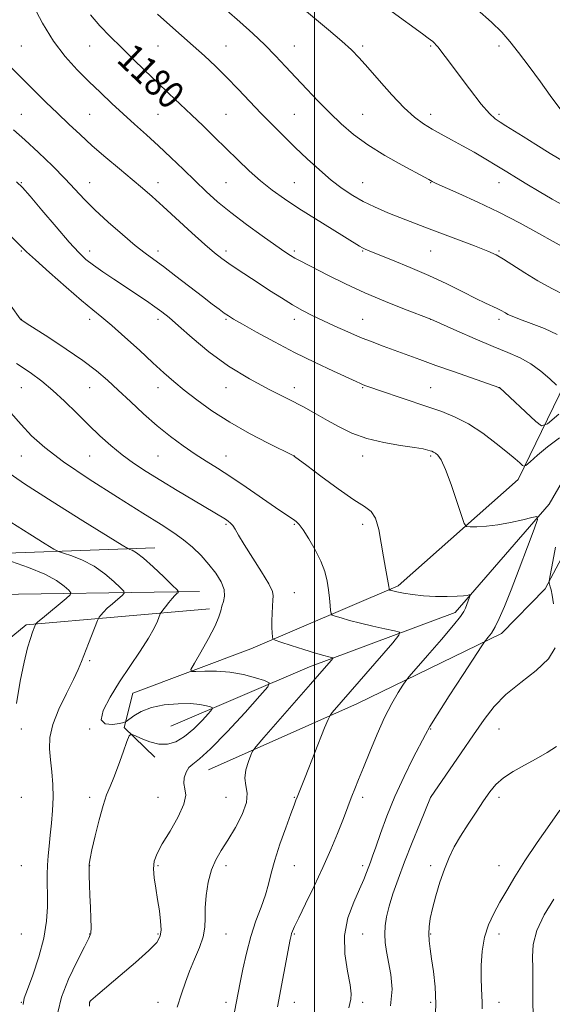
# Model space of a CAD drawing. Extents: x 2089800 to 2092700, y 284800 to 287700.
# Drawn here: x 2090414 to 2090570, y 286660 to 286948 of the extents above; entities that cross this region are included whole.
import ezdxf
from ezdxf.enums import TextEntityAlignment as Align

# ---------------------------------------------------------------- set-up
doc = ezdxf.new("R2010")
doc.units = 0
doc.header["$MEASUREMENT"] = 0
for name, color, linetype, lineweight in [('BREAKLINE DTM HARD', 7, 'Continuous', 0), ('CONTOUR INDEX', 41, 'Continuous', 13), ('CONTOUR INDEX LABEL', 244, 'Continuous', 0), ('CONTOUR INTERMEDIATE', 44, 'Continuous', 0), ('GRID LINE', 7, 'Continuous', 0), ('SPOT ELEVATION DTM', 2, 'Continuous', 13)]:
    doc.layers.add(name, color=color, linetype=linetype, lineweight=lineweight)
doc.styles.add('Style-WORKING', font='WORKING.shx')

msp = doc.modelspace()

# ---------------------------------------------------------------- linework, layer by layer
at = {"layer": 'BREAKLINE DTM HARD'}
for points in [[(2090453.25, 286731.97, 1162.66), (2090444.2, 286740.65, 1161.85), (2090446.8, 286750.76, 1162.86), (2090481.35, 286763.68, 1165.25), (2090524.56, 286782.11, 1170.31), (2090559.75, 286813.27, 1173.35), (2090585.47, 286866.28, 1182.73), (2090601.85, 286888.45, 1186.73), (2090612.68, 286914.72, 1190.93)], [(2090457.88, 286741.06, 1160.53), (2090498.54, 286758.49, 1165.3), (2090541.22, 286774.39, 1169.55), (2090568.81, 286806.11, 1172.29), (2090595.5, 286852.02, 1175.33), (2090630.09, 286871.02, 1181.31), (2090659.58, 286884.48, 1190.98), (2090694.97, 286874.6, 1197.82), (2090735.41, 286861.12, 1204.92)], [(2090734.33, 286852.52, 1206.29), (2090672.65, 286871.21, 1194.94), (2090646.21, 286857.73, 1190.38), (2090613.19, 286846.32, 1183.33), (2090588.68, 286820.66, 1179.18), (2090567.62, 286781.29, 1173.71), (2090554.85, 286768.21, 1172.44), (2090512.65, 286747.75, 1168.74), (2090468.93, 286728.31, 1164.84)], [(2090289.06, 286727.6, 1139.25), (2090310.94, 286741.12, 1144.02), (2090323.71, 286755.22, 1145.74), (2090373.44, 286764.48, 1152.43), (2090393.39, 286791.18, 1156.99), (2090453.2, 286793.28, 1162.76)], [(2090286.94, 286715.96, 1137.02), (2090323.54, 286731.4, 1142.85), (2090340.89, 286748, 1145.74), (2090375.37, 286752.3, 1148.37), (2090399.89, 286779.48, 1154.3), (2090466.28, 286780.51, 1162.76)], [(2090469.28, 286775.43, 1163.57), (2090415.54, 286770.75, 1157.7), (2090384.95, 286745.64, 1152.63), (2090343.83, 286735.31, 1148.12), (2090308.67, 286708.2, 1141.43)]]:
    msp.add_polyline3d(points, dxfattribs=at)
at = {"layer": 'CONTOUR INDEX', "flags": 128}
for points, elevation in [([(2090434.393, 286949.358), (2090437.137, 286946.136), (2090440.096, 286943.02), (2090443.299, 286939.835), (2090446.744, 286936.461), (2090450.318, 286932.993), (2090453.879, 286929.581), (2090457.321, 286926.334), (2090460.673, 286923.192), (2090463.998, 286920.054), (2090467.348, 286916.841), (2090470.723, 286913.559), (2090477.496, 286906.917), (2090480.871, 286903.708), (2090484.22, 286900.73), (2090487.586, 286898.042), (2090491.215, 286895.446), (2090495.408, 286892.681), (2090500.275, 286889.609), (2090505.154, 286886.589), (2090513.203, 286881.622), (2090514.039, 286881.131), (2090514.839, 286880.734), (2090516.203, 286880.161), (2090522.852, 286877.513), (2090528.033, 286875.389), (2090533.569, 286872.99), (2090538.824, 286870.529), (2090543.483, 286868.231), (2090547.31, 286866.322), (2090550.148, 286864.961), (2090553.545, 286863.4), (2090554.548, 286862.881), (2090555.97, 286862.041), (2090556.716, 286861.643), (2090557.952, 286861.104), (2090560.135, 286860.261), (2090563.507, 286859.007), (2090567.463, 286857.457), (2090571.181, 286855.78)], 1180), ([(2090547.72, 286950.889), (2090551.918, 286947.192), (2090554.959, 286944.235), (2090557.321, 286941.533), (2090559.786, 286938.337), (2090562.896, 286934.175), (2090566.226, 286929.678), (2090569.111, 286925.756), (2090572.202, 286921.527)], 1190), ([(2090411.07, 286884.422), (2090413.691, 286881.849), (2090415.618, 286879.987), (2090418.187, 286877.619), (2090422.311, 286873.912), (2090427.228, 286869.564), (2090431.759, 286865.653), (2090435.07, 286862.925), (2090437.723, 286860.804), (2090440.627, 286858.38), (2090444.423, 286855.011), (2090448.669, 286851.137), (2090452.656, 286847.466), (2090455.888, 286844.511), (2090458.734, 286842.003), (2090461.775, 286839.478), (2090465.493, 286836.579), (2090469.966, 286833.376), (2090475.167, 286830.046), (2090480.916, 286826.795), (2090486.406, 286823.937), (2090493.95, 286820.186), (2090494.155, 286820.067), (2090497.727, 286817.37), (2090501.911, 286814.23), (2090506.94, 286810.542), (2090511.535, 286807.361), (2090514.71, 286805.393), (2090516.666, 286803.94), (2090517.901, 286801.952), (2090518.838, 286798.691), (2090519.604, 286794.652), (2090520.249, 286790.64), (2090520.811, 286787.318), (2090521.609, 286783.022), (2090521.798, 286781.947), (2090521.879, 286781.388), (2090521.916, 286781.026), (2090521.964, 286780.97), (2090522.086, 286780.925), (2090522.355, 286780.845), (2090522.975, 286780.69), (2090524.178, 286780.423), (2090526.138, 286780.03), (2090528.78, 286779.6), (2090531.964, 286779.248), (2090535.496, 286779.061), (2090538.937, 286779.022), (2090541.794, 286779.09), (2090543.699, 286779.22), (2090544.797, 286779.371), (2090545.362, 286779.499), (2090545.625, 286779.542), (2090545.654, 286779.375), (2090545.472, 286778.856), (2090544.233, 286775.595), (2090543.782, 286774.598), (2090542.823, 286773.175), (2090540.744, 286770.594), (2090537.233, 286766.467), (2090533.171, 286761.773), (2090527.787, 286755.581), (2090526.807, 286754.35), (2090525.959, 286753.087), (2090524.579, 286750.925), (2090522.708, 286747.743), (2090520.56, 286743.612), (2090518.343, 286738.701), (2090516.23, 286733.598), (2090514.384, 286728.996), (2090512.925, 286725.415), (2090511.805, 286722.701), (2090510.935, 286720.53), (2090510.201, 286718.56), (2090509.405, 286716.368), (2090508.326, 286713.514), (2090506.793, 286709.671), (2090504.825, 286704.984), (2090502.49, 286699.711), (2090499.911, 286694.185), (2090497.427, 286689.028), (2090495.429, 286684.932), (2090494.2, 286682.385), (2090493.583, 286681.044), (2090493.311, 286680.36), (2090493.135, 286679.759), (2090492.888, 286678.573), (2090489.187, 286658.868)], 1170), ([(2090410.969, 286800.832), (2090416.589, 286797.245), (2090421.075, 286794.452), (2090423.618, 286792.899), (2090425.014, 286792.183), (2090426.46, 286791.693), (2090428.869, 286790.905), (2090432.019, 286789.67), (2090435.407, 286787.927), (2090438.573, 286785.711), (2090441.233, 286783.435), (2090443.152, 286781.608), (2090444.149, 286780.568), (2090444.269, 286779.981), (2090443.618, 286779.343), (2090442.343, 286778.28), (2090440.77, 286776.936), (2090439.272, 286775.584), (2090438.145, 286774.453), (2090437.389, 286773.595), (2090436.931, 286773.018), (2090436.669, 286772.642), (2090436.393, 286772.041), (2090433.789, 286765.303), (2090431.763, 286759.993), (2090430.783, 286757.655), (2090429.368, 286754.687), (2090427.317, 286750.639), (2090425.092, 286746.009), (2090423.321, 286741.534), (2090422.472, 286737.756), (2090422.357, 286734.456), (2090422.63, 286731.226), (2090422.982, 286727.74), (2090423.268, 286724.025), (2090423.382, 286720.193), (2090423.254, 286716.358), (2090422.95, 286712.636), (2090422.573, 286709.147), (2090422.213, 286705.975), (2090421.919, 286703.065), (2090421.726, 286700.33), (2090421.657, 286697.662), (2090421.678, 286694.877), (2090421.74, 286691.771), (2090421.756, 286688.162), (2090421.493, 286683.942), (2090420.683, 286679.026), (2090419.189, 286673.502), (2090417.405, 286668.152), (2090415.859, 286663.933), (2090414.953, 286661.409), (2090414.587, 286659.558)], 1160), ([(2090570.148, 286690.388), (2090567.373, 286685.8), (2090565.185, 286681.204), (2090564.117, 286677.129), (2090563.882, 286673.509), (2090563.986, 286670.127), (2090564.032, 286666.802), (2090564.009, 286663.477), (2090564.005, 286660.128), (2090564.085, 286656.743)], 1180)]:
    msp.add_lwpolyline(points, dxfattribs=dict(at, elevation=elevation))
at = {"layer": 'CONTOUR INTERMEDIATE', "flags": 128}
for points, elevation in [([(2090491.843, 286955.305), (2090504.145, 286944.963), (2090508.006, 286941.646), (2090510.819, 286939.078), (2090513.106, 286936.742), (2090515.64, 286933.904), (2090518.967, 286930.091), (2090522.726, 286925.874), (2090526.332, 286922.083), (2090529.35, 286919.336), (2090531.956, 286917.412), (2090534.48, 286915.879), (2090537.196, 286914.368), (2090540.159, 286912.763), (2090543.369, 286911.009), (2090546.789, 286909.084), (2090550.23, 286907.091), (2090553.467, 286905.163), (2090556.371, 286903.382), (2090559.193, 286901.63), (2090562.279, 286899.739), (2090565.858, 286897.607), (2090569.688, 286895.397), (2090573.412, 286893.339)], 1186), ([(2090417.559, 286952.047), (2090420.325, 286946.851), (2090423.521, 286941.615), (2090426.934, 286937.112), (2090430.433, 286933.279), (2090433.909, 286929.84), (2090437.28, 286926.564), (2090440.586, 286923.393), (2090443.895, 286920.313), (2090447.267, 286917.29), (2090450.726, 286914.228), (2090454.289, 286911.01), (2090457.944, 286907.576), (2090461.575, 286904.076), (2090465.04, 286900.716), (2090468.286, 286897.623), (2090471.629, 286894.62), (2090475.477, 286891.453), (2090480.034, 286887.994), (2090484.694, 286884.618), (2090488.649, 286881.824), (2090491.316, 286879.97), (2090493.009, 286878.843), (2090494.268, 286878.087), (2090495.608, 286877.365), (2090504.139, 286873), (2090509.094, 286870.548), (2090514.782, 286867.922), (2090520.818, 286865.381), (2090526.42, 286863.173), (2090534.113, 286860.26), (2090541.769, 286856.833), (2090547.087, 286854.49), (2090552.356, 286852.233), (2090556.706, 286850.439), (2090560.264, 286848.869), (2090563.41, 286847.127), (2090566.404, 286844.968), (2090569.039, 286842.743), (2090570.994, 286840.954)], 1178), ([(2090454.027, 286949.53), (2090457.599, 286946.298), (2090464.485, 286940.248), (2090467.768, 286937.297), (2090471.004, 286934.271), (2090474.267, 286931.064), (2090477.612, 286927.613), (2090484.364, 286920.495), (2090487.67, 286917.105), (2090490.978, 286913.812), (2090494.376, 286910.514), (2090497.911, 286907.163), (2090501.475, 286903.914), (2090504.918, 286900.975), (2090508.138, 286898.501), (2090511.22, 286896.436), (2090514.293, 286894.673), (2090517.565, 286893.074), (2090521.548, 286891.382), (2090526.833, 286889.306), (2090533.659, 286886.698), (2090546.953, 286881.664), (2090550.85, 286880.153), (2090553.284, 286879.06), (2090555.424, 286877.83), (2090561.643, 286873.836), (2090565.507, 286871.482), (2090569.547, 286869.234), (2090573.389, 286867.257)], 1182), ([(2090474.285, 286950.628), (2090478.124, 286947.243), (2090481.896, 286943.83), (2090485.416, 286940.505), (2090488.571, 286937.338), (2090491.531, 286934.218), (2090494.534, 286930.991), (2090497.758, 286927.555), (2090501.126, 286924.034), (2090504.502, 286920.605), (2090507.834, 286917.395), (2090511.416, 286914.327), (2090515.629, 286911.275), (2090520.63, 286908.192), (2090525.675, 286905.36), (2090532.283, 286901.798), (2090533.491, 286901.121), (2090534.035, 286900.8), (2090534.539, 286900.527), (2090535.675, 286899.996), (2090542.344, 286897.033), (2090547.888, 286894.504), (2090554.087, 286891.522), (2090560.274, 286888.333), (2090565.796, 286885.344), (2090574.18, 286880.658)], 1184), ([(2090522.79, 286950.189), (2090531.668, 286943.807), (2090533.382, 286942.546), (2090534.697, 286941.48), (2090536.141, 286939.95), (2090538.325, 286937.18), (2090545.408, 286927.644), (2090548.842, 286923.2), (2090551.285, 286920.412), (2090553, 286918.898), (2090554.47, 286917.932), (2090556.14, 286916.885), (2090561.182, 286913.692), (2090564.921, 286911.346), (2090569.147, 286908.733), (2090573.367, 286906.188)], 1188), ([(2090411.24, 286933.857), (2090414.45, 286930.57), (2090417.836, 286927.193), (2090421.306, 286923.801), (2090424.716, 286920.5), (2090427.988, 286917.355), (2090431.293, 286914.251), (2090434.867, 286911.029), (2090438.833, 286907.609), (2090442.867, 286904.219), (2090446.531, 286901.165), (2090449.563, 286898.612), (2090452.402, 286896.15), (2090455.66, 286893.23), (2090464.054, 286885.551), (2090467.89, 286882.086), (2090470.692, 286879.666), (2090472.829, 286877.989), (2090474.894, 286876.541), (2090477.365, 286874.899), (2090483.465, 286870.912), (2090486.872, 286868.669), (2090490.295, 286866.449), (2090493.532, 286864.448), (2090496.47, 286862.79), (2090499.336, 286861.33), (2090502.443, 286859.854), (2090506.001, 286858.211), (2090509.796, 286856.508), (2090513.51, 286854.913), (2090516.913, 286853.548), (2090520.13, 286852.333), (2090530.858, 286848.394), (2090535.577, 286846.7), (2090541.056, 286844.776), (2090554.101, 286840.26), (2090554.202, 286840.177), (2090564.873, 286830.245), (2090566.551, 286828.993), (2090568.299, 286829.558), (2090571.612, 286832.424)], 1176), ([(2090411.738, 286915.714), (2090415.146, 286912.712), (2090419.092, 286909.049), (2090423.188, 286905.079), (2090426.896, 286901.334), (2090432.574, 286895.299), (2090435.648, 286892.224), (2090439.521, 286888.651), (2090443.702, 286884.991), (2090447.478, 286881.83), (2090450.371, 286879.549), (2090452.872, 286877.694), (2090455.71, 286875.606), (2090459.376, 286872.83), (2090467.14, 286866.858), (2090470.004, 286864.671), (2090472.073, 286863.118), (2090473.56, 286862.032), (2090474.762, 286861.203), (2090476.302, 286860.254), (2090478.88, 286858.77), (2090482.992, 286856.464), (2090488.286, 286853.579), (2090494.202, 286850.49), (2090500.165, 286847.547), (2090505.548, 286845.004), (2090512.216, 286841.94), (2090513.512, 286841.357), (2090514.247, 286841.049), (2090515.054, 286840.744), (2090516.483, 286840.24), (2090519.063, 286839.357), (2090532.943, 286834.674), (2090537.306, 286833.177), (2090541.266, 286831.587), (2090545.198, 286829.541), (2090549.328, 286826.831), (2090553.301, 286823.868), (2090556.609, 286821.219), (2090558.88, 286819.324), (2090560.254, 286818.124), (2090561.004, 286817.436), (2090561.437, 286817.145), (2090562.004, 286817.408), (2090563.191, 286818.451), (2090565.356, 286820.387), (2090568.347, 286822.878), (2090571.883, 286825.474)], 1174), ([(2090412.692, 286900.485), (2090414.435, 286898.794), (2090416.621, 286896.274), (2090420.108, 286892.137), (2090424.269, 286887.225), (2090428.1, 286882.789), (2090430.884, 286879.753), (2090433.028, 286877.737), (2090435.223, 286876.034), (2090437.996, 286874.083), (2090441.211, 286871.907), (2090450.742, 286865.578), (2090453.243, 286863.875), (2090455.294, 286862.399), (2090457.397, 286860.716), (2090460.18, 286858.295), (2090464.121, 286854.795), (2090469.087, 286850.642), (2090474.794, 286846.452), (2090480.915, 286842.731), (2090486.951, 286839.541), (2090492.364, 286836.832), (2090496.773, 286834.538), (2090500.442, 286832.515), (2090503.793, 286830.606), (2090507.218, 286828.7), (2090510.986, 286826.896), (2090515.332, 286825.341), (2090520.312, 286824.147), (2090525.257, 286823.277), (2090529.316, 286822.66), (2090531.872, 286822.226), (2090533.229, 286821.926), (2090533.927, 286821.714), (2090534.429, 286821.539), (2090534.907, 286821.327), (2090535.459, 286821), (2090536.18, 286820.396), (2090537.151, 286819.008), (2090538.449, 286816.248), (2090540.077, 286811.855), (2090541.742, 286806.885), (2090543.076, 286802.726), (2090543.869, 286800.408), (2090544.531, 286799.556), (2090545.63, 286799.437), (2090547.607, 286799.462), (2090550.39, 286799.611), (2090553.78, 286800.002), (2090557.511, 286800.697), (2090561.043, 286801.512), (2090563.769, 286802.204), (2090565.205, 286802.44), (2090565.361, 286801.532), (2090564.37, 286798.703), (2090562.43, 286793.546), (2090560.006, 286787.144), (2090557.623, 286780.953), (2090555.697, 286776.13), (2090554.189, 286772.637), (2090552.95, 286770.139), (2090551.864, 286768.34), (2090550.965, 286767.105), (2090549.875, 286765.787), (2090549.036, 286764.548), (2090543.621, 286756.237), (2090539.522, 286749.915), (2090535.986, 286744.405), (2090533.854, 286740.968), (2090532.554, 286738.654), (2090528.985, 286731.763), (2090526.288, 286726.375), (2090523.565, 286720.491), (2090521.233, 286714.76), (2090519.374, 286709.663), (2090517.99, 286705.644), (2090517.051, 286702.973), (2090516.409, 286701.234), (2090515.294, 286698.265), (2090514.464, 286696.181), (2090513.214, 286693.324), (2090511.503, 286689.511), (2090509.831, 286684.909), (2090508.831, 286679.766), (2090508.926, 286674.398), (2090509.685, 286669.377), (2090510.464, 286665.34), (2090510.766, 286662.717), (2090510.672, 286661.114), (2090510.118, 286658.607)], 1172), ([(2090411.141, 286864.06), (2090413.767, 286860.298), (2090413.893, 286860.16), (2090414.022, 286860.054), (2090414.479, 286859.742), (2090415.501, 286859.078), (2090422.093, 286854.85), (2090427.212, 286851.492), (2090432.148, 286848.088), (2090436.067, 286845.104), (2090439.297, 286842.336), (2090442.459, 286839.414), (2090446.03, 286836.08), (2090449.926, 286832.525), (2090453.924, 286829.051), (2090457.825, 286825.908), (2090461.543, 286823.143), (2090465.017, 286820.749), (2090468.266, 286818.66), (2090471.616, 286816.562), (2090475.467, 286814.081), (2090480.022, 286811.009), (2090488.631, 286805.065), (2090491.285, 286803.272), (2090493.851, 286801.605), (2090494.622, 286801.036), (2090495.473, 286800.141), (2090496.66, 286798.523), (2090498.328, 286795.935), (2090500.19, 286792.728), (2090501.85, 286789.397), (2090503.007, 286786.342), (2090503.725, 286783.569), (2090504.161, 286780.983), (2090504.451, 286778.546), (2090504.641, 286776.436), (2090504.753, 286774.887), (2090504.857, 286774.034), (2090505.212, 286773.618), (2090506.122, 286773.283), (2090507.825, 286772.747), (2090510.299, 286772.022), (2090513.457, 286771.194), (2090517.111, 286770.352), (2090520.677, 286769.596), (2090523.472, 286769.029), (2090524.909, 286768.607), (2090524.781, 286767.692), (2090522.981, 286765.503), (2090505.231, 286745.061), (2090504.563, 286744.229), (2090503.98, 286743.068), (2090502.982, 286740.582), (2090497.277, 286726.168), (2090494.921, 286720.328), (2090494.578, 286719.401), (2090494.056, 286717.955), (2090493.113, 286715.385), (2090491.617, 286711.345), (2090489.885, 286706.523), (2090488.348, 286701.866), (2090487.301, 286698.072), (2090486.514, 286694.854), (2090485.62, 286691.677), (2090484.355, 286688.1), (2090482.855, 286684.044), (2090481.358, 286679.521), (2090480.062, 286674.647), (2090479.017, 286669.937), (2090478.236, 286666.008), (2090476.016, 286654.406)], 1168), ([(2090412.682, 286847.286), (2090416.64, 286844.596), (2090420.051, 286842.074), (2090423.32, 286839.356), (2090426.759, 286836.185), (2090430.302, 286832.738), (2090433.792, 286829.303), (2090437.116, 286826.115), (2090440.344, 286823.206), (2090443.592, 286820.552), (2090446.989, 286818.101), (2090450.717, 286815.67), (2090454.971, 286813.043), (2090459.79, 286810.117), (2090464.579, 286807.227), (2090473.896, 286801.648), (2090474.694, 286801.119), (2090475.397, 286800.534), (2090476.052, 286799.78), (2090476.751, 286798.706), (2090477.766, 286796.994), (2090479.41, 286794.288), (2090484.459, 286786.269), (2090486.587, 286782.726), (2090487.673, 286780.529), (2090487.948, 286779.197), (2090487.832, 286777.955), (2090487.679, 286776.207), (2090487.572, 286774.088), (2090487.528, 286771.914), (2090487.557, 286769.966), (2090487.626, 286768.382), (2090487.697, 286767.263), (2090487.826, 286766.636), (2090488.465, 286766.215), (2090490.158, 286765.641), (2090493.206, 286764.667), (2090496.913, 286763.497), (2090500.338, 286762.447), (2090502.741, 286761.762), (2090504.203, 286761.394), (2090505.004, 286761.222), (2090505.376, 286761.113), (2090505.343, 286760.876), (2090504.877, 286760.308), (2090498.858, 286753.403), (2090485.18, 286737.794), (2090482.874, 286735.134), (2090481.882, 286733.792), (2090481.352, 286732.618), (2090480.642, 286730.73), (2090479.935, 286728.328), (2090479.622, 286725.879), (2090479.915, 286723.698), (2090480.305, 286721.476), (2090480.107, 286718.752), (2090478.836, 286715.238), (2090476.828, 286711.358), (2090474.623, 286707.709), (2090472.671, 286704.7), (2090471.063, 286701.979), (2090469.799, 286699.001), (2090468.879, 286695.401), (2090468.288, 286691.525), (2090468.006, 286687.894), (2090467.961, 286684.874), (2090467.87, 286682.192), (2090467.395, 286679.419), (2090466.311, 286676.242), (2090464.859, 286672.808), (2090463.389, 286669.383), (2090462.157, 286666.12), (2090461.013, 286662.734), (2090459.712, 286658.829)], 1166), ([(2090410.968, 286832.825), (2090414.003, 286829.397), (2090417.101, 286826.119), (2090420.967, 286822.637), (2090426.442, 286818.479), (2090433.951, 286813.404), (2090442.261, 286808.088), (2090449.726, 286803.437), (2090455.108, 286800.103), (2090458.81, 286797.721), (2090461.642, 286795.672), (2090464.27, 286793.451), (2090466.768, 286791.018), (2090469.064, 286788.447), (2090471.068, 286785.828), (2090472.612, 286783.307), (2090473.511, 286781.044), (2090473.667, 286779.154), (2090473.343, 286777.57), (2090472.891, 286776.179), (2090472.538, 286774.809), (2090472.004, 286773.053), (2090470.885, 286770.445), (2090468.956, 286766.766), (2090466.704, 286762.782), (2090464.795, 286759.506), (2090463.802, 286757.693), (2090463.921, 286757.056), (2090465.256, 286757.05), (2090467.82, 286757.187), (2090471.279, 286757.206), (2090475.213, 286756.903), (2090479.19, 286756.164), (2090482.745, 286755.222), (2090485.405, 286754.398), (2090486.722, 286753.793), (2090486.361, 286752.631), (2090484.012, 286749.916), (2090479.647, 286745.093), (2090474.372, 286739.382), (2090469.575, 286734.44), (2090466.321, 286731.488), (2090464.382, 286729.98), (2090463.205, 286728.932), (2090462.349, 286727.564), (2090461.817, 286725.924), (2090461.72, 286724.263), (2090462.043, 286722.707), (2090462.262, 286720.872), (2090461.725, 286718.247), (2090460.017, 286714.543), (2090457.659, 286710.375), (2090455.408, 286706.577), (2090453.873, 286703.748), (2090453.059, 286701.532), (2090452.82, 286699.333), (2090453.008, 286696.684), (2090453.463, 286693.633), (2090454.025, 286690.355), (2090454.542, 286687.044), (2090454.916, 286683.972), (2090455.059, 286681.429), (2090454.819, 286679.538), (2090453.768, 286677.754), (2090451.414, 286675.362), (2090447.538, 286671.92), (2090443.027, 286668.065), (2090436.475, 286662.531), (2090435.115, 286661.36), (2090434.486, 286660.791), (2090434.174, 286660.442), (2090434.041, 286659.992), (2090434.012, 286659.137)], 1164), ([(2090409.539, 286815.798), (2090415.027, 286812.03), (2090423.126, 286806.827), (2090432.064, 286801.223), (2090443.607, 286794.071), (2090445.258, 286793.09), (2090445.837, 286792.843), (2090446.559, 286792.569), (2090447.836, 286791.829), (2090449.88, 286790.264), (2090452.741, 286787.711), (2090455.814, 286784.8), (2090458.332, 286782.355), (2090459.718, 286780.983), (2090460.161, 286780.421), (2090460.04, 286780.189), (2090459.669, 286779.87), (2090459.098, 286779.321), (2090458.31, 286778.462), (2090457.328, 286777.28), (2090456.33, 286776.019), (2090455.532, 286774.989), (2090455.078, 286774.382), (2090454.816, 286773.913), (2090453.976, 286771.841), (2090452.974, 286769.748), (2090451.317, 286766.814), (2090448.898, 286763.025), (2090442.901, 286754.029), (2090440.07, 286749.539), (2090438.052, 286745.675), (2090437.464, 286742.966), (2090438.64, 286741.748), (2090440.801, 286741.59), (2090442.888, 286741.866), (2090444.122, 286742.098), (2090444.835, 286742.389), (2090447.048, 286744.051), (2090449.222, 286745.332), (2090452.222, 286746.496), (2090455.995, 286747.269), (2090460.024, 286747.643), (2090463.676, 286747.672), (2090466.449, 286747.429), (2090468.356, 286747.056), (2090469.54, 286746.71), (2090470.099, 286746.454), (2090469.946, 286745.962), (2090468.95, 286744.811), (2090467.068, 286742.76), (2090464.604, 286740.276), (2090461.948, 286738.011), (2090459.405, 286736.493), (2090456.926, 286735.782), (2090454.377, 286735.817), (2090451.712, 286736.484), (2090449.236, 286737.452), (2090447.344, 286738.333), (2090446.279, 286738.741), (2090445.677, 286738.287), (2090445.02, 286736.582), (2090443.928, 286733.458), (2090442.559, 286729.637), (2090441.204, 286726.06), (2090440.08, 286723.361), (2090439.089, 286720.941), (2090438.061, 286717.888), (2090436.886, 286713.63), (2090435.72, 286708.934), (2090434.78, 286704.901), (2090434.229, 286702.316), (2090433.995, 286700.688), (2090433.945, 286699.209), (2090433.972, 286697.215), (2090434.051, 286694.632), (2090434.178, 286691.533), (2090434.339, 286688.073), (2090434.483, 286684.74), (2090434.545, 286682.104), (2090434.423, 286680.456), (2090433.861, 286678.957), (2090432.564, 286676.484), (2090430.406, 286672.276), (2090427.936, 286667.01), (2090425.876, 286661.721), (2090424.76, 286657.221)], 1162), ([(2090570.683, 286793.434), (2090569.571, 286787.768), (2090568.985, 286784.671), (2090568.776, 286783.482), (2090568.764, 286783.182), (2090568.802, 286782.929), (2090568.868, 286782.597), (2090568.97, 286782.234), (2090569.123, 286781.818), (2090569.347, 286781.027), (2090569.668, 286779.468), (2090570.093, 286776.893)], 1174), ([(2090411.179, 286789.242), (2090416.203, 286787.511), (2090420.934, 286785.59), (2090424.404, 286783.71), (2090426.652, 286782.071), (2090427.972, 286780.861), (2090428.579, 286780.153), (2090428.378, 286779.54), (2090427.196, 286778.497), (2090420.234, 286772.706), (2090418.962, 286771.626), (2090418.449, 286771.17), (2090418.296, 286770.997), (2090418.056, 286770.389), (2090417.383, 286768.564), (2090416.752, 286766.749), (2090415.918, 286763.958), (2090414.902, 286759.847), (2090413.761, 286754.246), (2090412.705, 286747.684)], 1158), ([(2090570.544, 286763.98), (2090568.618, 286760.817), (2090565.018, 286757.413), (2090560.514, 286753.857), (2090556.151, 286750.297), (2090552.691, 286746.79), (2090549.752, 286743.012), (2090546.669, 286738.548), (2090543.017, 286733.235), (2090534.008, 286720.207), (2090530.854, 286712.494), (2090528.648, 286707.037), (2090526.412, 286701.372), (2090524.507, 286696.314), (2090522.999, 286691.985), (2090521.882, 286688.331), (2090521.141, 286685.274), (2090520.737, 286682.63), (2090520.622, 286680.186), (2090520.754, 286677.736), (2090521.112, 286675.078), (2090522.36, 286668.375), (2090522.737, 286664.114), (2090522.314, 286659.211)], 1174), ([(2090570.928, 286735.164), (2090568.179, 286733.406), (2090565.015, 286731.55), (2090561.595, 286729.674), (2090558.254, 286727.792), (2090555.375, 286725.903), (2090553.201, 286723.968), (2090551.426, 286721.796), (2090549.605, 286719.161), (2090547.421, 286715.934), (2090545.063, 286712.389), (2090542.845, 286708.901), (2090541.006, 286705.725), (2090539.474, 286702.625), (2090538.102, 286699.246), (2090536.784, 286695.371), (2090535.587, 286691.353), (2090534.621, 286687.681), (2090533.971, 286684.724), (2090533.614, 286682.34), (2090533.506, 286680.265), (2090533.604, 286678.223), (2090533.884, 286675.902), (2090534.331, 286672.978), (2090534.891, 286669.218), (2090535.384, 286664.751), (2090535.596, 286659.797), (2090535.386, 286654.633)], 1176), ([(2090571.925, 286716.463), (2090568.968, 286712.253), (2090565.308, 286706.962), (2090561.699, 286701.594), (2090558.731, 286696.949), (2090556.354, 286693), (2090554.351, 286689.514), (2090552.562, 286686.248), (2090551.041, 286682.931), (2090549.896, 286679.283), (2090549.199, 286675.159), (2090548.879, 286670.958), (2090548.827, 286667.217), (2090548.937, 286664.326), (2090549.095, 286662.104), (2090549.189, 286660.224), (2090549.14, 286658.357)], 1178)]:
    msp.add_lwpolyline(points, dxfattribs=dict(at, elevation=elevation))
at = {"layer": 'GRID LINE', "flags": 128}
msp.add_lwpolyline([(2090500, 285000), (2090500, 287500)], dxfattribs=at)
at = {"layer": 'SPOT ELEVATION DTM'}
for p in [(2090414.11, 286940.2, 1177.02), (2090434.11, 286940.2, 1179.17), (2090454.11, 286940.2, 1181.06), (2090474.11, 286940.2, 1182.84), (2090494.11, 286940.2, 1184.78), (2090514.11, 286940.2, 1186.32), (2090534.11, 286940.2, 1187.81), (2090554.11, 286940.2, 1189.55), (2090414.11, 286920.2, 1174.86), (2090434.11, 286920.2, 1176.95), (2090454.11, 286920.2, 1179.12), (2090474.11, 286920.2, 1180.91), (2090494.11, 286920.2, 1183.01), (2090514.11, 286920.2, 1184.88), (2090534.11, 286920.2, 1186.56), (2090554.11, 286920.2, 1188.3), (2090414.11, 286900.2, 1172.1), (2090434.11, 286900.2, 1174.78), (2090454.11, 286900.2, 1176.57), (2090474.11, 286900.2, 1179.08), (2090494.11, 286900.2, 1180.89), (2090514.11, 286900.2, 1182.87), (2090534.11, 286900.2, 1183.93), (2090554.11, 286900.2, 1185.3), (2090414.11, 286880.2, 1169.85), (2090434.11, 286880.2, 1172.54), (2090454.11, 286880.2, 1174.48), (2090474.11, 286880.2, 1176.42), (2090494.11, 286880.2, 1178.3), (2090514.11, 286880.2, 1179.88), (2090534.11, 286880.2, 1181.11), (2090554.11, 286880.2, 1182.17), (2090414.11, 286860.2, 1168.03), (2090434.11, 286860.2, 1169.52), (2090454.11, 286860.2, 1171.53), (2090474.11, 286860.2, 1173.82), (2090494.11, 286860.2, 1175.49), (2090514.11, 286860.2, 1176.85), (2090534.11, 286860.2, 1177.99), (2090554.11, 286860.2, 1179.61), (2090414.11, 286840.2, 1165.07), (2090434.11, 286840.2, 1167.18), (2090454.11, 286840.2, 1169.36), (2090474.11, 286840.2, 1171.33), (2090494.11, 286840.2, 1172.5), (2090514.11, 286840.2, 1173.87), (2090534.11, 286840.2, 1174.94), (2090554.11, 286840.2, 1175.99), (2090414.11, 286820.2, 1163.16), (2090434.11, 286820.2, 1165.1), (2090454.11, 286820.2, 1167.04), (2090474.11, 286820.2, 1168.73), (2090494.11, 286820.2, 1170.01), (2090514.11, 286820.2, 1171.45), (2090534.11, 286820.2, 1171.77), (2090474.11, 286800.2, 1165.8), (2090494.11, 286800.2, 1167.86), (2090514.11, 286800.2, 1169.54), (2090494.11, 286780.2, 1166.83), (2090434.11, 286760.2, 1160.26), (2090414.11, 286740.2, 1158.79), (2090434.11, 286740.2, 1161.98), (2090534.11, 286740.2, 1172.12), (2090554.11, 286740.2, 1174.85), (2090414.11, 286720.2, 1158.45), (2090434.11, 286720.2, 1161.65), (2090454.11, 286720.2, 1163.29), (2090474.11, 286720.2, 1164.75), (2090494.11, 286720.2, 1167.91), (2090514.11, 286720.2, 1170.43), (2090534.11, 286720.2, 1174.02), (2090554.11, 286720.2, 1176.46), (2090414.11, 286700.2, 1158.8), (2090434.11, 286700.2, 1162.04), (2090454.11, 286700.2, 1164.21), (2090474.11, 286700.2, 1166.57), (2090494.11, 286700.2, 1168.72), (2090514.11, 286700.2, 1171.62), (2090534.11, 286700.2, 1175.69), (2090554.11, 286700.2, 1177.25), (2090414.11, 286680.2, 1158.76), (2090434.11, 286680.2, 1161.94), (2090454.11, 286680.2, 1163.78), (2090474.11, 286680.2, 1166.87), (2090494.11, 286680.2, 1170.15), (2090514.11, 286680.2, 1173.05), (2090534.11, 286680.2, 1176.14), (2090554.11, 286680.2, 1178.61), (2090414.11, 286660.2, 1159.94), (2090434.11, 286660.2, 1164.03), (2090454.11, 286660.2, 1165.32), (2090474.11, 286660.2, 1167.51), (2090494.11, 286660.2, 1170.76), (2090514.11, 286660.2, 1172.29), (2090534.11, 286660.2, 1175.66), (2090554.11, 286660.2, 1178.71)]:
    msp.add_point(p, dxfattribs=at)

# ---------------------------------------------------------------- texts
at = {"layer": 'CONTOUR INDEX LABEL', "style": 'Style-WORKING', "width": 0.875}
msp.add_text('1180', height=8, rotation=316.4, dxfattribs=at).set_placement((2090444.449, 286938.709, 1180), align=Align.MIDDLE_LEFT)

doc.saveas('drawing.dxf')
